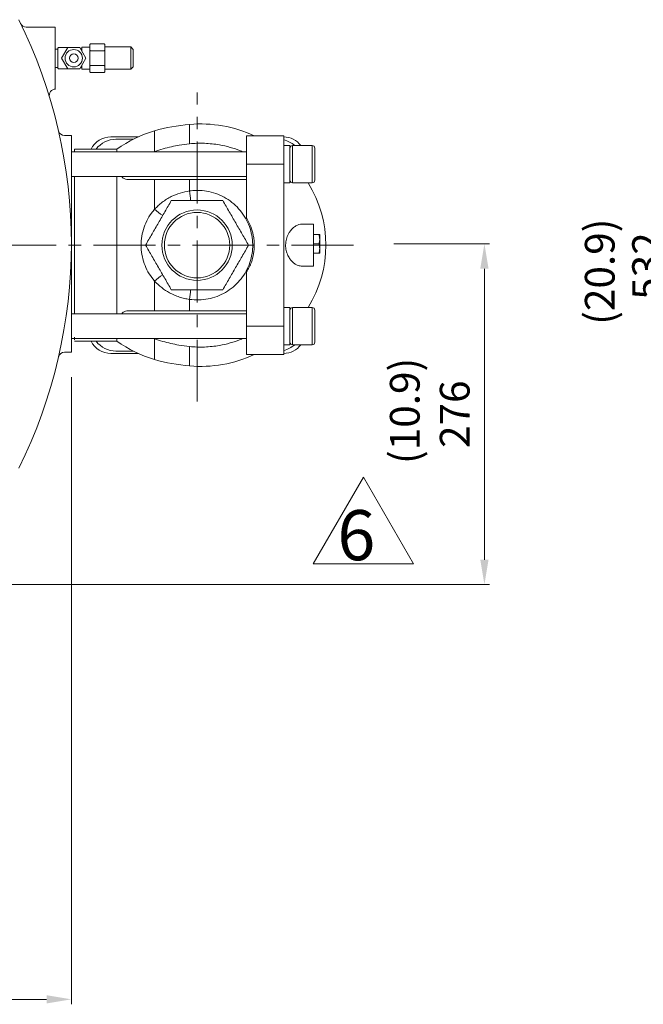
# Model space of a CAD drawing. Extents: x 30860 to 36589, y -5789 to -1634.
# Drawn here: x 32837 to 33341, y -5045 to -4250 of the extents above; entities that cross this region are included whole.
import ezdxf
from ezdxf.enums import TextEntityAlignment as Align

# ---------------------------------------------------------------- set-up
doc = ezdxf.new("R2010")
doc.units = 0
doc.header["$LTSCALE"] = 40
doc.header["$MEASUREMENT"] = 0
doc.linetypes.add('CENTER', pattern=[2, 1.25, -0.25, 0.25, -0.25])
doc.layers.get('0').update_dxf_attribs({"linetype": 'CONTINUOUS', "lineweight": 9})
for name, color, linetype, lineweight in [('CEN', 1, 'CENTER', 5), ('DIM', 2, 'CONTINUOUS', 5), ('HAT', 3, 'CONTINUOUS', 5), ('ORIN', 4, 'CONTINUOUS', 9)]:
    doc.layers.add(name, color=color, linetype=linetype, lineweight=lineweight)
doc.styles.add('STSL', font='ROMANS', dxfattribs={"bigfont": 'stsl'})

msp = doc.modelspace()

# ---------------------------------------------------------------- linework, layer by layer
at = {"color": 3}
for p, q in [((33074.35, -4689.3), (33114.83, -4619.2)), ((33114.83, -4619.2), (33155.3, -4689.3)), ((33155.3, -4689.3), (33074.35, -4689.3))]:
    msp.add_line(p, q, dxfattribs=at)
at = {"layer": 'CEN'}
for p, q in [((32980.58, -4558.16), (32980.58, -4308.65)), ((33106.9, -4431.83), (32007.92, -4431.83))]:
    msp.add_line(p, q, dxfattribs=at)
at = {"layer": 'DIM'}
for p, q in [((33139.34, -4430.83), (33216.58, -4430.83)), ((33139.34, -4430.83), (33216.58, -4430.83)), ((33212.58, -4685.83), (33212.58, -4450.83)), ((33212.58, -4685.83), (33212.58, -4450.83)), ((32879.08, -4538.33), (32879.08, -5044.87)), ((32460.08, -4705.83), (33216.58, -4705.83)), ((32460.08, -4705.83), (33216.58, -4705.83)), ((32859.08, -5040.87), (32415.08, -5040.87))]:
    msp.add_line(p, q, dxfattribs=at)
for points in [[(33209.24, -4450.83), (33215.91, -4450.83), (33212.58, -4430.83)], [(33209.24, -4450.83), (33215.91, -4450.83), (33212.58, -4430.83)], [(33209.24, -4685.83), (33215.91, -4685.83), (33212.58, -4705.83)], [(33209.24, -4685.83), (33215.91, -4685.83), (33212.58, -4705.83)], [(32859.08, -5037.53), (32859.08, -5044.2), (32879.08, -5040.87)]]:
    msp.add_solid(points, dxfattribs=at)
at = {"layer": 'HAT'}
for p, q in [((32905.53, -4269.34), (32894.53, -4269.34)), ((32868.28, -4273.58), (32866.08, -4273.58)), ((32868.28, -4272.83), (32868.28, -4288.84)), ((32876.57, -4272.33), (32868.78, -4272.33)), ((32876.12, -4272.33), (32871.21, -4280.83)), ((32885.94, -4272.33), (32876.12, -4272.33)), ((32890.84, -4280.83), (32885.94, -4272.33)), ((32887.53, -4273.34), (32886.52, -4273.34)), ((32887.53, -4272.34), (32887.53, -4275.09)), ((32894.03, -4271.84), (32888.03, -4271.84)), ((32894.03, -4269.84), (32894.03, -4291.84)), ((32905.53, -4274.84), (32894.53, -4274.84)), ((32906.03, -4269.84), (32906.03, -4291.84)), ((32927.03, -4271.8), (32906.03, -4271.8)), ((32927.03, -4289.79), (32927.03, -4271.8)), ((32929.03, -4273.8), (32927.03, -4271.8)), ((32929.03, -4287.79), (32929.03, -4273.8)), ((32871.21, -4280.83), (32876.12, -4289.33)), ((32885.94, -4289.33), (32890.84, -4280.83)), ((32866.08, -4288.34), (32868.28, -4288.34)), ((32868.78, -4289.34), (32876.57, -4289.34)), ((32876.12, -4289.33), (32885.94, -4289.33)), ((32886.51, -4288.34), (32887.53, -4288.34)), ((32887.53, -4286.57), (32887.53, -4289.34)), ((32888.03, -4289.84), (32894.03, -4289.84)), ((32894.53, -4286.84), (32905.53, -4286.84)), ((32894.53, -4292.34), (32905.53, -4292.34)), ((32906.03, -4289.79), (32927.03, -4289.79)), ((32929.03, -4287.79), (32927.03, -4289.79)), ((32946.31, -4339.5), (32946.31, -4356.22)), ((32974.5, -4334.32), (32974.5, -4349.98)), ((32911.08, -4344.33), (32933.09, -4344.33)), ((32928.93, -4346.33), (32915.08, -4346.33)), ((33050.58, -4343.42), (33020.58, -4343.42)), ((33020.58, -4366.42), (33020.58, -4343.42)), ((33050.58, -4366.42), (33050.58, -4343.42)), ((33020.58, -4356.42), (32879.08, -4356.42)), ((32879.08, -4507.24), (32879.08, -4356.42)), ((32915.93, -4354.33), (32881.58, -4354.33)), ((32881.58, -4356.42), (32881.58, -4354.33)), ((32915.93, -4356.42), (32915.93, -4354.33)), ((32946.31, -4356.22), (32945.74, -4356.42)), ((33055.58, -4351.42), (33050.58, -4351.42)), ((33055.58, -4351.42), (33055.58, -4381.42)), ((33073.58, -4351.42), (33057.58, -4351.42)), ((33057.58, -4351.42), (33057.58, -4353.27)), ((33057.58, -4353.27), (33057.58, -4381.42)), ((33073.58, -4353.27), (33073.58, -4351.42)), ((33073.58, -4381.42), (33073.58, -4353.27)), ((33075.58, -4353.42), (33075.58, -4355.02)), ((33075.58, -4355.02), (33075.58, -4379.42)), ((33020.58, -4366.42), (33050.58, -4366.42)), ((33020.58, -4410.16), (33020.58, -4366.42)), ((33050.58, -4497.24), (33050.58, -4366.42)), ((32879.08, -4376.42), (33020.58, -4376.42)), ((32881.58, -4487.24), (32881.58, -4376.42)), ((32915.93, -4487.24), (32915.93, -4376.42)), ((32926.44, -4378.83), (32946.31, -4378.83)), ((32946.31, -4378.83), (32946.31, -4402.78)), ((32974.5, -4378.83), (32974.5, -4388.07)), ((33050.58, -4381.42), (33055.58, -4381.42)), ((33057.58, -4381.42), (33073.58, -4381.42)), ((33074.58, -4414.83), (33065.41, -4414.83)), ((33074.58, -4448.83), (33074.58, -4414.83)), ((33078.91, -4423.33), (33074.58, -4423.33)), ((33079.58, -4427.08), (33079.58, -4423.33)), ((33079.58, -4427.08), (33079.58, -4434.58)), ((33078.91, -4430.83), (33074.58, -4430.83)), ((33079.58, -4434.58), (33079.58, -4438.33)), ((33078.91, -4438.33), (33074.58, -4438.33)), ((33074.58, -4448.83), (33065.41, -4448.83)), ((33020.58, -4497.24), (33020.58, -4453.5)), ((32946.31, -4460.88), (32946.31, -4484.83)), ((32974.5, -4475.59), (32974.5, -4484.83)), ((33055.58, -4482.24), (33050.58, -4482.24)), ((33055.58, -4482.24), (33055.58, -4486.04)), ((33073.58, -4482.24), (33057.58, -4482.24)), ((33057.58, -4482.24), (33057.58, -4504.45)), ((33073.58, -4504.45), (33073.58, -4482.24)), ((33075.58, -4484.24), (33075.58, -4503.49)), ((33020.58, -4487.24), (32879.08, -4487.24)), ((32926.44, -4484.83), (32946.31, -4484.83)), ((33055.58, -4486.04), (33055.58, -4512.24)), ((33020.58, -4497.24), (33050.58, -4497.24)), ((33020.58, -4520.24), (33020.58, -4497.24)), ((33050.58, -4520.24), (33050.58, -4497.24)), ((32879.08, -4507.24), (33020.58, -4507.24)), ((32881.58, -4508.33), (32881.58, -4506.24)), ((32915.93, -4509.33), (32915.93, -4507.24)), ((32946.31, -4507.44), (32945.74, -4507.24)), ((32946.31, -4507.44), (32946.31, -4524.17)), ((33057.58, -4504.45), (33057.58, -4512.24)), ((33073.58, -4512.24), (33073.58, -4504.45)), ((33075.58, -4503.49), (33075.58, -4510.24)), ((32881.58, -4509.33), (32915.93, -4509.33)), ((32974.5, -4513.68), (32974.5, -4529.34)), ((33050.58, -4512.24), (33055.58, -4512.24)), ((33057.58, -4512.24), (33073.58, -4512.24)), ((32933.09, -4519.33), (32911.08, -4519.33)), ((32915.08, -4517.33), (32928.93, -4517.33)), ((33020.58, -4520.24), (33050.58, -4520.24))]:
    msp.add_line(p, q, dxfattribs=at)
for centre, radius in [((32881.03, -4280.83), 7), ((32881.03, -4280.83), 3.5), ((32980.58, -4431.83), 28.42), ((32980.58, -4431.83), 26.42)]:
    msp.add_circle(centre, radius, dxfattribs=at)
for centre, radius, start, end in [((32894.53, -4269.84), 0.5, 90, 180), ((32905.53, -4269.84), 0.5, 0, 90), ((32868.78, -4272.83), 0.5, 90, 180), ((32888.03, -4272.34), 0.5, 90, 180), ((32894.53, -4274.34), 0.5, 180, 270), ((32894.53, -4275.34), 0.5, 90, 180), ((32905.53, -4274.34), 0.5, 270, 0), ((32905.53, -4275.34), 0.5, 0, 90), ((32868.78, -4288.84), 0.5, 180, 270), ((32888.03, -4289.34), 0.5, 180, 270), ((32894.53, -4286.34), 0.5, 180, 270), ((32894.53, -4287.34), 0.5, 90, 180), ((32894.53, -4291.84), 0.5, 180, 270), ((32905.53, -4286.34), 0.5, 270, 0), ((32905.53, -4287.34), 0.5, 0, 90), ((32905.53, -4291.84), 0.5, 270, 0), ((32972.58, -4431.83), 96, 105.88339, 126.16784), ((32987.36, -4483.77), 150, 94.92029, 105.88339), ((32983.42, -4437.94), 104, 65.34005, 94.92029), ((32911.08, -4362.33), 18, 90, 153.6122), ((32915.08, -4366.33), 20, 90, 143.1301), ((33050.08, -4362.33), 18, 37.29834, 88.40825), ((33046.08, -4366.33), 20, 48.19079, 76.99712), ((33057.58, -4353.42), 2, 90, 180), ((33073.58, -4353.42), 2, 0, 90), ((33057.58, -4379.42), 2, 180, 270), ((33073.58, -4379.42), 2, 270, 0), ((32865.01, -4404.72), 110.75, 4.57725, 8.64506), ((32988.58, -4431.83), 96, 328.32658, 31.67342), ((32995.54, -4346.11), 75.07, 229.01641, 235.37018), ((32995.54, -4517.55), 75.07, 124.62982, 130.98359), ((32865.01, -4458.94), 110.75, 351.35494, 355.42275), ((33057.58, -4484.24), 2, 90, 180), ((33073.58, -4484.24), 2, 0, 90), ((32911.08, -4501.33), 18, 206.3878, 270), ((32915.08, -4497.33), 20, 216.8699, 270), ((32972.58, -4431.83), 96, 233.83216, 254.11661), ((33046.08, -4497.33), 20, 283.00288, 311.80921), ((33050.08, -4501.33), 18, 271.59175, 322.70166), ((33057.58, -4510.24), 2, 180, 270), ((33073.58, -4510.24), 2, 270, 0), ((32987.36, -4379.89), 150, 254.11661, 265.07971), ((32983.42, -4425.72), 104, 265.07971, 294.65995)]:
    msp.add_arc(centre, radius, start, end, dxfattribs=at)
for points, knots in [([(32974.5, -4349.98), (32971.73, -4350.32), (32966.88, -4350.91), (32959.76, -4352.34), (32953.09, -4353.99), (32948.57, -4355.48), (32946.31, -4356.22)], [0, 0, 0, 0, 0.2886401, 0.5067477, 0.752965, 1, 1, 1, 1]), ([(33017.34, -4356.42), (33016.77, -4356.17), (33013.51, -4354.74), (33007.28, -4352.72), (32999.56, -4350.92), (32992.66, -4349.95), (32986.65, -4349.52), (32980.58, -4349.48), (32976.52, -4349.82), (32974.5, -4349.98)], [0, 0, 0, 0, 0.042489, 0.24416, 0.447936, 0.584627, 0.721318, 0.860659, 1, 1, 1, 1]), ([(32926.44, -4378.83), (32925.59, -4378.81), (32923.9, -4378.77), (32921.86, -4378.22), (32920.46, -4377.48), (32920.15, -4376.69), (32920.04, -4376.42)], [0, 0, 0, 0, 0.307941, 0.614524, 0.867944, 1, 1, 1, 1]), ([(32946.31, -4378.83), (32949.12, -4378.83), (32953.77, -4378.83), (32960.83, -4378.83), (32967.41, -4378.83), (32972.13, -4378.83), (32974.5, -4378.83)], [0, 0, 0, 0, 0.305899, 0.506913, 0.753057, 1, 1, 1, 1]), ([(32974.5, -4378.83), (32976.24, -4378.83), (32981.01, -4378.83), (32988.88, -4378.83), (32996.9, -4378.83), (33003.75, -4378.83), (33009.47, -4378.83), (33015.11, -4378.83), (33018.76, -4378.83), (33020.58, -4378.83)], [0, 0, 0, 0, 0.111097, 0.303362, 0.497748, 0.622141, 0.746533, 0.873267, 1, 1, 1, 1]), ([(32946.31, -4402.78), (32947.28, -4401.78), (32949.21, -4399.79), (32952.47, -4397.11), (32955.99, -4394.69), (32960.73, -4392.05), (32966.86, -4389.52), (32971.93, -4388.56), (32974.5, -4388.07)], [0, 0, 0, 0, 0.128658, 0.25732, 0.390426, 0.523536, 0.758586, 1, 1, 1, 1]), ([(32974.5, -4388.07), (32975.36, -4387.96), (32978.7, -4387.54), (32984.61, -4387.56), (32992.06, -4388.78), (32999.18, -4391.26), (33005.79, -4394.87), (33011.68, -4399.54), (33016.72, -4405.11), (33020.72, -4411.45), (33023.61, -4418.35), (33025.28, -4425.64), (33025.71, -4433.1), (33024.85, -4440.53), (33022.76, -4447.73), (33019.46, -4454.46), (33015.09, -4460.57), (33009.73, -4465.85), (33003.57, -4470.17), (32996.75, -4473.4), (32989.5, -4475.43), (32981.99, -4476.3), (32976.99, -4475.83), (32974.5, -4475.59)], [0, 0, 0, 0, 0.0170954, 0.0664618, 0.1158282, 0.1651288, 0.2144286, 0.2635608, 0.3126912, 0.361633, 0.4105726, 0.4594257, 0.5082779, 0.5571985, 0.6061202, 0.6551968, 0.7042756, 0.7534921, 0.8027102, 0.8520104, 0.9013114, 0.9506557, 1, 1, 1, 1]), ([(32959.8, -4395.83), (32958.07, -4398.82), (32954.62, -4404.79), (32949.43, -4413.79), (32944.22, -4422.81), (32940.75, -4428.83), (32939.01, -4431.83)], [0, 0, 0, 0, 0.249239, 0.498452, 0.749213, 1, 1, 1, 1]), ([(33001.37, -4395.83), (32999.62, -4395.83), (32994.86, -4395.83), (32987.07, -4395.83), (32977.99, -4395.83), (32968.89, -4395.83), (32962.83, -4395.83), (32959.8, -4395.83)], [0, 0, 0, 0, 0.1260979, 0.3440309, 0.5619524, 0.780968, 1, 1, 1, 1]), ([(33022.15, -4431.83), (33020.43, -4428.84), (33016.98, -4422.87), (33011.78, -4413.87), (33006.57, -4404.85), (33003.1, -4398.84), (33001.37, -4395.83)], [0, 0, 0, 0, 0.249239, 0.498452, 0.749213, 1, 1, 1, 1]), ([(32946.31, -4460.88), (32944.77, -4458.94), (32941.7, -4455.05), (32938.39, -4448.35), (32936.2, -4441.23), (32935.23, -4433.84), (32935.53, -4426.4), (32937.05, -4419.11), (32939.79, -4412.2), (32943.02, -4406.76), (32945.45, -4403.82), (32946.31, -4402.78)], [0, 0, 0, 0, 0.117119, 0.234236, 0.351364, 0.468491, 0.585447, 0.702404, 0.819322, 0.936241, 1, 1, 1, 1]), ([(33020.58, -4410.16), (33020.63, -4410.24), (33021.94, -4412.36), (33024.12, -4416.75), (33025.9, -4422.67), (33026.67, -4427.74), (33026.93, -4432.8), (33026.4, -4438.83), (33024.83, -4444.78), (33022.8, -4449.67), (33021.32, -4452.22), (33020.58, -4453.5)], [0, 0, 0, 0, 0.0061286, 0.1633809, 0.3206128, 0.4103051, 0.4999966, 0.6530945, 0.8062021, 0.9030994, 1, 1, 1, 1]), ([(33065.41, -4414.83), (33064.56, -4414.9), (33062.87, -4415.04), (33060.33, -4416.16), (33057.88, -4417.94), (33055.88, -4420.15), (33054.38, -4422.53), (33053.37, -4424.71), (33052.65, -4426.98), (33052.2, -4429.26), (33052.04, -4431.62), (33052.15, -4433.94), (33052.52, -4436.12), (33053.09, -4438.17), (33053.88, -4440.12), (33055, -4442.2), (33056.49, -4444.24), (33058.34, -4446.08), (33060.33, -4447.46), (33062.7, -4448.57), (33064.4, -4448.73), (33065.41, -4448.83)], [0, 0, 0, 0, 0.0713537, 0.1427007, 0.214514, 0.2862265, 0.3329151, 0.3795546, 0.4185018, 0.4574195, 0.4965264, 0.5356315, 0.571563, 0.607515, 0.6460086, 0.684528, 0.7416676, 0.7988686, 0.8569159, 0.9149818, 1, 1, 1, 1]), ([(33078.91, -4423.33), (33079.1, -4423.94), (33079.48, -4425.17), (33079.55, -4426.44), (33079.58, -4427.08)], [0, 0, 0, 0, 0.4954578, 1, 1, 1, 1]), ([(33079.58, -4423.33), (33079.51, -4423.33), (33079.41, -4423.33), (33079.01, -4423.33), (33078.91, -4423.33)], [0, 0, 0, 0, 0.7424487, 1, 1, 1, 1]), ([(33079.58, -4427.08), (33079.58, -4427.17), (33079.57, -4428.44), (33079.23, -4429.68), (33078.91, -4430.83)], [0, 0, 0, 0, 0.070221, 1, 1, 1, 1]), ([(32939.01, -4431.83), (32940.74, -4434.82), (32944.19, -4440.79), (32949.38, -4449.79), (32954.59, -4458.81), (32958.06, -4464.83), (32959.8, -4467.83)], [0, 0, 0, 0, 0.2492391, 0.4984522, 0.7492129, 1, 1, 1, 1]), ([(33001.37, -4467.83), (33003.09, -4464.84), (33006.54, -4458.87), (33011.74, -4449.87), (33016.95, -4440.85), (33020.42, -4434.84), (33022.15, -4431.83)], [0, 0, 0, 0, 0.249239, 0.498452, 0.749213, 1, 1, 1, 1]), ([(33078.91, -4430.83), (33079.1, -4431.44), (33079.48, -4432.67), (33079.55, -4433.94), (33079.58, -4434.58)], [0, 0, 0, 0, 0.495459, 1, 1, 1, 1]), ([(33079.58, -4434.58), (33079.58, -4434.67), (33079.57, -4435.94), (33079.23, -4437.18), (33078.91, -4438.33)], [0, 0, 0, 0, 0.070221, 1, 1, 1, 1]), ([(33078.91, -4438.33), (33079.01, -4438.33), (33079.41, -4438.33), (33079.51, -4438.33), (33079.58, -4438.33)], [0, 0, 0, 0, 0.2575513, 1, 1, 1, 1]), ([(32974.5, -4475.59), (32973.11, -4475.36), (32970.35, -4474.9), (32966.25, -4473.73), (32962.21, -4472.22), (32957.35, -4469.84), (32951.79, -4466.29), (32948.15, -4462.7), (32946.31, -4460.88)], [0, 0, 0, 0, 0.129779, 0.259558, 0.393656, 0.527752, 0.760642, 1, 1, 1, 1]), ([(32959.8, -4467.83), (32962.82, -4467.83), (32968.85, -4467.83), (32977.93, -4467.83), (32987.03, -4467.83), (32994.85, -4467.83), (32999.62, -4467.83), (33001.37, -4467.83)], [0, 0, 0, 0, 0.217961, 0.435906, 0.654898, 0.873902, 1, 1, 1, 1]), ([(32926.44, -4484.83), (32925.59, -4484.85), (32923.9, -4484.9), (32921.86, -4485.44), (32920.46, -4486.19), (32920.15, -4486.97), (32920.04, -4487.24)], [0, 0, 0, 0, 0.307941, 0.614524, 0.867944, 1, 1, 1, 1]), ([(32946.31, -4484.83), (32949.13, -4484.83), (32953.78, -4484.83), (32960.85, -4484.83), (32967.42, -4484.83), (32972.13, -4484.83), (32974.5, -4484.83)], [0, 0, 0, 0, 0.30686, 0.507546, 0.753375, 1, 1, 1, 1]), ([(32974.5, -4484.83), (32976.34, -4484.83), (32981.2, -4484.83), (32989.16, -4484.83), (32997.16, -4484.83), (33003.96, -4484.83), (33009.6, -4484.83), (33015.17, -4484.83), (33018.78, -4484.83), (33020.58, -4484.83)], [0, 0, 0, 0, 0.11702, 0.309318, 0.50374, 0.626676, 0.749612, 0.874806, 1, 1, 1, 1]), ([(32974.5, -4513.68), (32971.62, -4513.33), (32966.56, -4512.71), (32959.34, -4511.23), (32952.79, -4509.58), (32948.47, -4508.15), (32946.31, -4507.44)], [0, 0, 0, 0, 0.3001276, 0.5283195, 0.7638021, 1, 1, 1, 1]), ([(33017.34, -4507.24), (33016.77, -4507.49), (33013.51, -4508.93), (33007.28, -4510.95), (32999.56, -4512.75), (32992.66, -4513.71), (32986.65, -4514.14), (32980.58, -4514.18), (32976.52, -4513.85), (32974.5, -4513.68)], [0, 0, 0, 0, 0.042489, 0.24416, 0.447936, 0.584627, 0.721318, 0.860659, 1, 1, 1, 1])]:
    msp.add_open_spline(points, degree=3, knots=knots, dxfattribs=at)
at = {"layer": 'ORIN'}
for p, q in [((32866.08, -4255.83), (32842.68, -4255.83)), ((32866.08, -4305.83), (32866.08, -4255.83)), ((32879.08, -4343.33), (32873.59, -4343.33)), ((32879.08, -4343.33), (32873.59, -4343.33)), ((32879.08, -4343.33), (32873.59, -4343.33)), ((32879.08, -4518.33), (32879.08, -4343.33)), ((32879.08, -4518.33), (32879.08, -4343.33)), ((32879.08, -4518.33), (32873.59, -4518.33)), ((32879.08, -4518.33), (32873.59, -4518.33)), ((32879.08, -4518.33), (32873.59, -4518.33))]:
    msp.add_line(p, q, dxfattribs=at)
for centre, radius, start, end in [((32471.08, -4430.83), 408, 333.65212, 26.34788), ((32471.08, -4430.83), 408, 333.65212, 26.34788), ((32842.68, -4250.83), 5, 202.70366, 270), ((32866.27, -4310.83), 5, 90, 196.8913), ((32873.59, -4338.33), 5, 192.94237, 270), ((32873.59, -4523.33), 5, 90, 167.05763)]:
    msp.add_arc(centre, radius, start, end, dxfattribs=at)

# ---------------------------------------------------------------- texts
at = {"color": 3, "style": 'STSL'}
msp.add_text('6', height=40.47, dxfattribs=at).set_placement((33093.84, -4686.27))
at = {"layer": 'DIM', "style": 'STSL'}
for s, p in [('(20.9)', (33317.69, -4496.12)), ('532', (33355.9, -4475.95))]:
    msp.add_text(s, height=24, rotation=90, dxfattribs=at).set_placement(p)
for s, p in [('(10.9)', (33148.28, -4565.65)), ('276', (33188.58, -4568.33))]:
    msp.add_text(s, height=24, rotation=90, dxfattribs=at).set_placement(p, align=Align.MIDDLE_CENTER)

doc.saveas('drawing.dxf')
